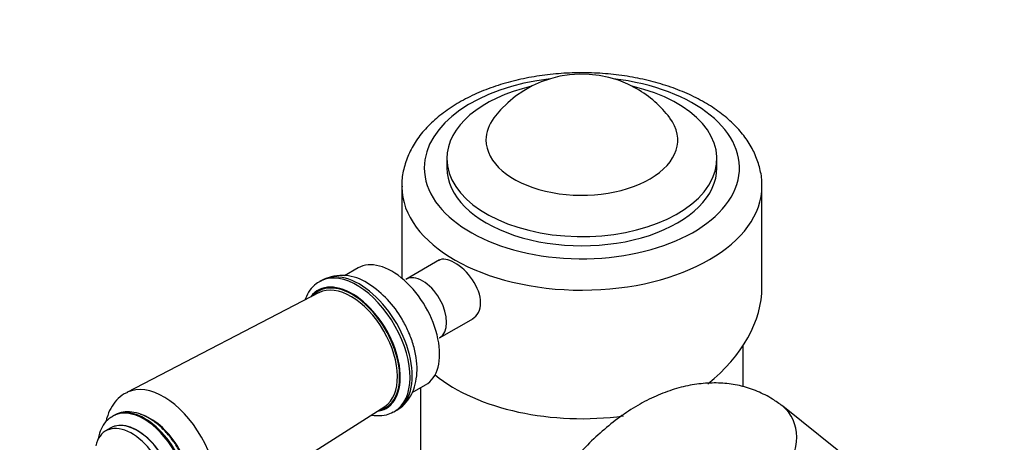
# Model space of a CAD drawing. Units: millimetres. Extents: x 0 to 1769, y 0 to 1768.
# Drawn here: x 406 to 538, y 481 to 538 of the extents above; entities that cross this region are included whole.
import ezdxf
from ezdxf import colors
from ezdxf.entities.mleader import LeaderData, LeaderLine
from ezdxf.math import Vec2, Vec3

# ---------------------------------------------------------------- set-up
doc = ezdxf.new("R2010")
doc.units = ezdxf.units.MM
doc.layers.add('DV6_Défaut', color=7, linetype='Continuous')
doc.layers.add('Défaut', color=7, linetype='Continuous')

# ---------------------------------------------------------------- blocks, each defined once
blk = doc.blocks.new('_DOT')
at = {"color": 0}
blk.add_line((0, 0), (-1, 0), dxfattribs=at)
at = {"color": 0, "const_width": 0.333}
blk.add_lwpolyline([(-0.1665, 0, 1), (0.1665, 0, 1)], format="xyb", close=True, dxfattribs=at)
blk = doc.blocks.new('SE5')
at = {"layer": 'DV6_Défaut', "color": 7, "linetype": 'Continuous'}
for p, q in [((463.31, 519.05), (463.31, 517.82)), ((499.31, 517.82), (499.31, 519.05)), ((457.31, 515.37), (457.31, 503.11)), ((505.31, 501.92), (505.31, 515.37)), ((462.35, 505.54), (457.85, 502.95)), ((451.49, 504.47), (449.66, 503.41)), ((446.63, 502.82), (446.34, 502.65)), ((452.93, 502.3), (452.72, 502.43)), ((446.28, 501.18), (420.66, 487.87)), ((462.35, 495.15), (466.85, 497.75)), ((502.81, 488.64), (502.81, 494.15)), ((458.7, 487.85), (460.49, 488.88)), ((459.81, 488.49), (459.81, 472.28)), ((430.69, 470.48), (455.03, 486.01)), ((522.83, 474.24), (508.07, 486.02)), ((418.93, 484.8), (418.8, 484.73)), ((456.34, 485.33), (456.63, 485.5)), ((418.55, 483.14), (417.84, 482.74))]:
    blk.add_line(p, q, dxfattribs=at)
for centre, radius, start, end in [((481.31, 515.64), 14.68, 60, 142.9254), ((481.31, 515.64), 14.68, 37.0746, 60), ((449.39, 497.6), 5.87, 55.3656, 116.3472), ((445.77, 491.09), 13.3, 29.5522, 57.4483)]:
    blk.add_arc(centre, radius, start, end, dxfattribs=at)
for centre, major_axis, ratio, start_param, end_param in [((481.31, 517.82), (-21, 0), 0.57735, 4.913324, 6.283185), ((481.31, 517.82), (-21, 0), 0.57735, 0, 4.511454), ((481.31, 519.05), (-18, 0), 0.57735, 5.094412, 6.283185), ((481.31, 519.05), (-18, 0), 0.57735, 0, 4.330366), ((481.31, 521.54), (-12.78, 0), 0.57735, 5.871361, 6.283185), ((481.31, 521.54), (-12.78, 0), 0.57735, 0, 3.548123), ((481.31, 517.82), (-18, 0), 0.57735, 0, 3.141593), ((481.31, 515.37), (-24, 0), 0.57735, 0.005843, 3.143603), ((455.99, 496.68), (4.5, -7.79), 0.57735, 0, 3.141593), ((451.34, 493.99), (5, -8.66), 0.57735, 0, 3.097688), ((451.63, 494.16), (5, -8.66), 0.57735, 0, 3.141593), ((451.34, 493.99), (5, -8.66), 0.57735, 3.097688, 3.141593), ((460.1, 499.05), (2.25, -3.9), 0.57735, 0, 3.140642), ((450.69, 493.62), (4.54, -7.87), 0.57735, 0, 3.388425), ((450.69, 493.62), (4.48, -7.76), 0.57735, 0, 3.331544), ((450.54, 493.53), (4.38, -7.58), 0.57735, 0.025652, 3.11594), ((481.31, 498.97), (-23.7, -5.55), 0.680497, 2.186904, 2.983433), ((460.1, 499.05), (2.25, -3.9), 0.57735, 6.279822, 6.283185), ((481.31, 498.23), (24, 0), 0.57735, 3.759194, 4.946075), ((425.55, 479.1), (5.02, -8.69), 0.57735, 0.016394, 3.103522), ((422.93, 477.59), (4.12, -7.14), 0.57735, 0, 3.136052), ((423.05, 477.66), (4.12, -7.14), 0.57735, 0, 3.141593), ((450.69, 493.62), (4.54, -7.87), 0.57735, 6.036353, 6.283185), ((450.69, 493.62), (4.48, -7.76), 0.57735, 6.093234, 6.283185), ((503.7, 480.55), (4.37, 5.47), 0.81339, 3.141699, 6.283185), ((503.7, 480.55), (4.37, 5.47), 0.81339, 0, 0.00048), ((422.05, 477.08), (3.5, -6.06), 0.57735, 0, 3.141593), ((423.82, 478.1), (3.84, -6.65), 0.57735, 0.693908, 2.595187), ((451.34, 493.99), (5, -8.66), 0.57735, 6.26054, 6.283185), ((421.34, 476.67), (3.5, -6.06), 0.57735, 0, 3.700583), ((422.05, 477.08), (3.51, -6.07), 0.57735, 0, 3.204878)]:
    blk.add_ellipse(centre, major_axis=major_axis, ratio=ratio, start_param=start_param, end_param=end_param, dxfattribs=at)
for points, knots in [([(505.29, 515.41), (505.3, 515.47), (505.35, 516.13), (505.12, 517.5), (504.57, 519.33), (503.66, 521.1), (502.42, 522.77), (500.86, 524.33), (498.99, 525.77), (496.84, 527.05), (494.45, 528.14), (491.86, 529.05), (489.12, 529.74), (486.27, 530.22), (483.35, 530.48), (480.39, 530.53), (477.46, 530.35), (474.57, 529.95), (471.78, 529.34), (469.13, 528.51), (466.64, 527.48), (464.37, 526.25), (462.34, 524.83), (460.6, 523.23), (459.19, 521.48), (458.15, 519.6), (457.53, 517.68), (457.27, 516.18), (457.33, 515.43), (457.34, 515.27)], [0, 0, 0, 0, 0.003464, 0.039965, 0.076351, 0.113158, 0.15084, 0.189568, 0.229206, 0.269421, 0.309875, 0.350304, 0.390632, 0.430856, 0.471001, 0.51111, 0.551231, 0.591399, 0.631663, 0.672074, 0.712676, 0.753492, 0.794493, 0.835483, 0.876089, 0.915839, 0.954392, 0.991775, 1, 1, 1, 1]), ([(466.74, 497.69), (467.4, 498.07), (467.82, 498.86), (467.82, 500.8), (467.4, 501.91), (466.08, 503.85), (465.18, 504.68), (464.34, 505.17)], [0, 0, 0, 0, 0.332836, 0.332836, 0.666418, 0.666418, 1, 1, 1, 1]), ([(446.62, 502.75), (446.35, 502.62), (445.78, 502.35), (445.02, 501.52), (444.6, 500.74), (444.42, 500.28), (444.4, 500.22)], [0, 0, 0, 0, 0.243299, 0.597037, 0.952305, 1, 1, 1, 1]), ([(456.57, 485.52), (456.81, 485.64), (457.37, 485.94), (458.16, 486.8), (458.82, 487.96), (459.23, 489.32), (459.39, 490.85), (459.26, 492.53), (458.87, 494.28), (458.22, 496.05), (457.67, 497.07), (457.34, 497.65)], [0, 0, 0, 0, 0.060537, 0.168639, 0.276605, 0.388771, 0.507229, 0.630808, 0.756271, 0.881401, 1, 1, 1, 1]), ([(508.07, 486.02), (507.58, 486.39), (506.6, 487.11), (504.72, 488.07), (502.59, 488.77), (500.36, 489.13), (498.06, 489.16), (495.7, 488.87), (493.3, 488.25), (490.86, 487.29), (488.43, 486), (486.03, 484.39), (483.73, 482.5), (481.47, 480.31), (480.2, 478.81), (479.45, 477.91)], [0, 0, 0, 0, 0.053798, 0.126538, 0.198697, 0.270934, 0.344252, 0.419524, 0.497353, 0.577884, 0.660696, 0.744949, 0.829717, 0.914324, 1, 1, 1, 1]), ([(420.77, 487.87), (420.6, 487.8), (420.07, 487.59), (419.25, 486.85), (418.48, 485.77), (418.07, 484.76), (417.91, 484.13), (417.87, 483.95)], [0, 0, 0, 0, 0.099261, 0.364954, 0.626451, 0.894058, 1, 1, 1, 1]), ([(418.86, 484.71), (418.64, 484.6), (418.14, 484.33), (417.49, 483.53), (417.05, 482.6), (416.89, 481.96), (416.84, 481.7)], [0, 0, 0, 0, 0.182562, 0.492721, 0.805181, 1, 1, 1, 1]), ([(427.06, 470.5), (427.32, 470.63), (427.84, 470.92), (428.5, 471.75), (428.99, 472.84), (429.23, 474.14), (429.2, 475.6), (428.91, 477.17), (428.36, 478.77), (427.58, 480.33), (426.62, 481.77), (425.5, 483.03), (424.26, 484.07), (422.95, 484.84), (421.66, 485.26), (420.47, 485.32), (419.54, 485.15), (419.13, 484.88), (418.99, 484.79)], [0, 0, 0, 0, 0.0433, 0.104961, 0.167296, 0.232452, 0.300196, 0.368956, 0.437585, 0.506023, 0.574456, 0.643097, 0.712188, 0.781988, 0.852502, 0.914451, 0.973954, 1, 1, 1, 1]), ([(453.3, 484.86), (453.52, 484.82), (454.2, 484.75), (455.22, 484.82), (455.86, 485.12), (456.18, 485.28)], [0, 0, 0, 0, 0.212502, 0.659059, 1, 1, 1, 1])]:
    blk.add_open_spline(points, degree=3, knots=knots, dxfattribs=at)
blk.add_open_spline([(464.34, 505.17), (463.49, 505.65), (462.75, 505.77), (462.24, 505.48)], degree=3, dxfattribs=at)

msp = doc.modelspace()

# ---------------------------------------------------------------- block references
at = {"layer": 'Défaut'}
msp.add_blockref('SE5', (0, 0), dxfattribs=at)

# ---------------------------------------------------------------- leaders
at = {"layer": 'Défaut', "color": 7, "linetype": 'Continuous'}
ml = msp.add_multileader_mtext('Standard', dxfattribs=at)
ml.set_content('{\\pxsm0.9;\\fSolid Edge ISO|b1||i0||c0|p34;\\W1.;19/08/2016\\P}', color=256)
ml.set_leader_properties()
ml.set_arrow_properties(name='DOT')
ml.build(insert=Vec2(0, 0))
ml.multileader.update_dxf_attribs({"leader_type": 0, "dogleg_length": 0, "arrow_head_size": 12})
ctx = ml.context
ctx.base_point, ctx.char_height, ctx.arrow_head_size, ctx.landing_gap_size = Vec3(1681.96, 1760.61), 12, 12, 4.2
notes = []
notes.append((ctx, [(0, (0, 0, 0), (0, 0), (1, 0), 1, [])]))
ctx.mtext.insert = Vec3(1683.96, 1766.73)
for ctx, leaders in notes:
    for number, flags, end, landing, length, lines in leaders:
        leader = LeaderData()
        leader.index, (leader.has_last_leader_line, leader.has_dogleg_vector, leader.attachment_direction) = number, flags
        leader.last_leader_point, leader.dogleg_vector, leader.dogleg_length = Vec3(end), Vec3(landing), length
        for number, points, colour, breaks in lines:
            line = LeaderLine()
            line.index, line.vertices, line.color, line.breaks = number, Vec3.list(points), colors.encode_raw_color(colour), breaks
            leader.lines.append(line)
        ctx.leaders.append(leader)

doc.saveas('drawing.dxf')
